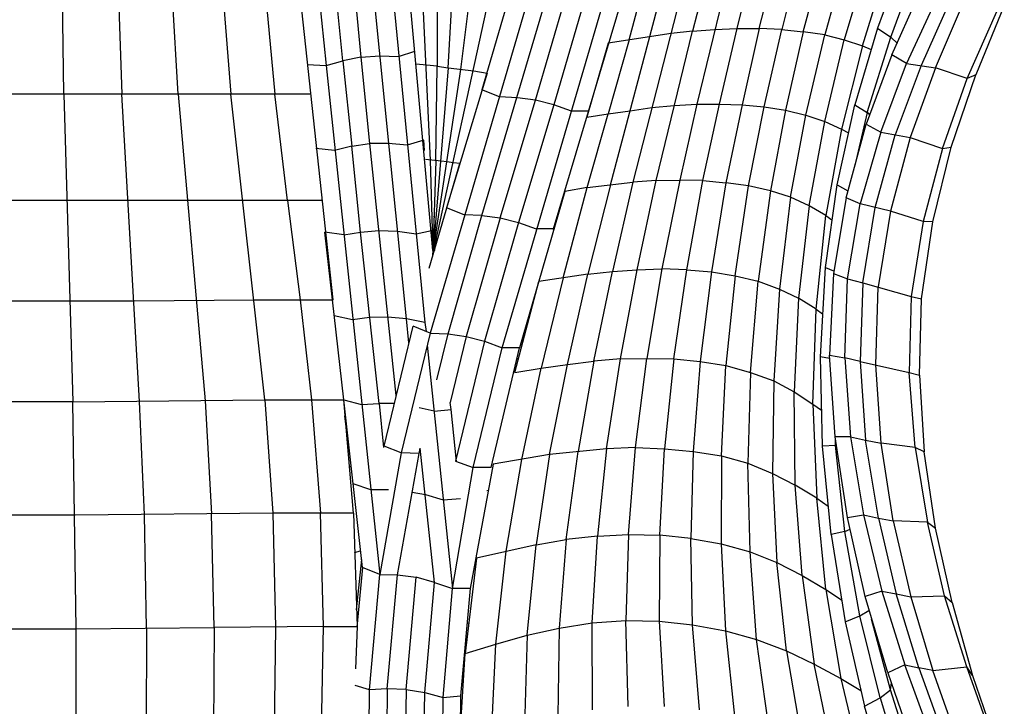
# Model space of a CAD drawing. Units: inches. Extents: x 15 to 8132, y 632 to 6567.
# Drawn here: x 1544 to 1572, y 5122 to 5141 of the extents above; entities that cross this region are included whole.
import ezdxf

# ---------------------------------------------------------------- set-up
doc = ezdxf.new("R2010")
doc.units = ezdxf.units.IN
doc.header["$MEASUREMENT"] = 0
doc.layers.add('furn', color=17, linetype='Continuous')

msp = doc.modelspace()

# ---------------------------------------------------------------- linework, layer by layer
at = {"layer": 'furn'}
for p, q in [((1545.37563, 5138.96698), (1545.25563, 5147.95198)), ((1564.17063, 5140.79698), (1565.83563, 5147.57698)), ((1555.68063, 5134.60198), (1554.72063, 5145.14698)), ((1555.23063, 5145.08698), (1555.60563, 5137.12198)), ((1564.62063, 5145.14698), (1563.04563, 5138.68198)), ((1546.80063, 5144.93698), (1546.99563, 5138.96698)), ((1556.46063, 5139.65698), (1557.10563, 5144.84698)), ((1553.16063, 5139.89698), (1552.71063, 5144.59198)), ((1554.27063, 5144.69698), (1555.45563, 5132.59198)), ((1552.23063, 5144.45698), (1552.69563, 5139.76198)), ((1564.78563, 5140.79698), (1565.31063, 5142.89698)), ((1560.63063, 5136.43198), (1562.28063, 5142.64198)), ((1562.85063, 5142.73198), (1561.26063, 5136.50698)), ((1563.45063, 5142.79198), (1562.92563, 5140.72198)), ((1565.94063, 5142.88198), (1565.41563, 5140.76698)), ((1566.01563, 5140.70698), (1566.58563, 5142.83698)), ((1567.20063, 5142.77698), (1566.61563, 5140.61698)), ((1567.80063, 5142.67198), (1567.15563, 5140.48198)), ((1568.83563, 5142.86698), (1568.08563, 5140.81198)), ((1553.43063, 5142.40198), (1553.67063, 5140.00198)), ((1554.94563, 5132.69698), (1553.95563, 5142.46198)), ((1555.80063, 5142.38698), (1555.80063, 5139.74698)), ((1558.00563, 5142.37198), (1557.04563, 5139.08698)), ((1561.15563, 5140.48198), (1561.71063, 5142.55198)), ((1567.66563, 5140.31698), (1568.35563, 5142.55198)), ((1568.46063, 5140.55698), (1569.21063, 5142.58198)), ((1552.89063, 5133.22198), (1551.93063, 5142.11698)), ((1558.50063, 5142.19198), (1555.60563, 5132.29198)), ((1555.68063, 5134.48198), (1557.36063, 5142.17698)), ((1556.10063, 5139.70198), (1556.25063, 5142.32698)), ((1557.04563, 5135.57698), (1558.99563, 5142.16198)), ((1558.54563, 5138.80198), (1559.50563, 5142.10198)), ((1548.57063, 5138.96698), (1548.39063, 5141.95198)), ((1549.80063, 5141.95198), (1550.04063, 5138.96698)), ((1550.98563, 5141.95198), (1551.27063, 5138.96698)), ((1557.61563, 5131.88698), (1560.51063, 5141.78698)), ((1559.04063, 5135.20198), (1561.00563, 5141.78698)), ((1560.01563, 5141.96698), (1559.05563, 5138.66698)), ((1568.49063, 5140.06198), (1569.31563, 5141.92198)), ((1569.73563, 5141.63698), (1568.89563, 5139.82198)), ((1570.12563, 5141.60698), (1569.30063, 5139.76198)), ((1569.70563, 5139.70198), (1570.51563, 5141.59198)), ((1570.59063, 5139.40198), (1571.41563, 5141.27698)), ((1571.62563, 5141.44198), (1570.83063, 5139.50698)), ((1561.90563, 5136.55198), (1562.92563, 5140.72198)), ((1562.92563, 5140.72198), (1562.32563, 5140.66198)), ((1562.92563, 5140.72198), (1563.54063, 5140.76698)), ((1563.54063, 5140.76698), (1564.17063, 5140.79698)), ((1563.67563, 5138.68198), (1564.17063, 5140.79698)), ((1564.17063, 5140.79698), (1564.78563, 5140.79698)), ((1564.78563, 5140.79698), (1564.30563, 5138.66698)), ((1565.41563, 5140.76698), (1564.78563, 5140.79698)), ((1564.92063, 5138.60698), (1565.41563, 5140.76698)), ((1565.41563, 5140.76698), (1566.01563, 5140.70698)), ((1566.01563, 5140.70698), (1565.52063, 5138.51698)), ((1566.61563, 5140.61698), (1566.01563, 5140.70698)), ((1568.08563, 5140.81198), (1567.45563, 5138.66698)), ((1568.08563, 5140.81198), (1568.46063, 5140.55698)), ((1562.32563, 5140.66198), (1560.57063, 5140.39198)), ((1561.15563, 5140.48198), (1560.57063, 5138.41198)), ((1566.09063, 5138.38198), (1566.61563, 5140.61698)), ((1566.61563, 5140.61698), (1567.15563, 5140.48198)), ((1566.61563, 5138.20198), (1567.15563, 5140.48198)), ((1567.15563, 5140.48198), (1567.66563, 5140.31698)), ((1567.80063, 5138.45698), (1568.46063, 5140.55698)), ((1568.46063, 5140.55698), (1568.64063, 5140.37698)), ((1554.72063, 5140.01698), (1555.17063, 5140.16698)), ((1560.57063, 5140.39198), (1559.97063, 5138.32198)), ((1567.66563, 5140.31698), (1567.08063, 5137.99198)), ((1567.66563, 5140.31698), (1567.90563, 5140.21198)), ((1552.69563, 5139.76198), (1553.16063, 5139.89698)), ((1553.67063, 5140.00198), (1553.16063, 5139.89698)), ((1553.16063, 5139.89698), (1553.41563, 5137.51198)), ((1553.67063, 5140.00198), (1554.19563, 5140.03198)), ((1553.67063, 5140.00198), (1553.91063, 5137.58698)), ((1554.19563, 5140.03198), (1554.72063, 5140.01698)), ((1568.49063, 5140.06198), (1567.77063, 5138.12698)), ((1568.89563, 5139.82198), (1568.49063, 5140.06198)), ((1552.17063, 5139.79198), (1552.69563, 5139.76198)), ((1552.69563, 5139.76198), (1554.19563, 5125.55698)), ((1555.50063, 5139.77698), (1555.21563, 5139.80698)), ((1555.21563, 5139.74698), (1555.21563, 5139.76198)), ((1555.80063, 5139.74698), (1555.50063, 5139.77698)), ((1556.10063, 5139.70198), (1555.68063, 5134.48198)), ((1555.68063, 5134.49698), (1556.46063, 5139.65698)), ((1555.75563, 5137.10698), (1555.80063, 5139.74698)), ((1555.80063, 5139.74698), (1556.10063, 5139.70198)), ((1556.10063, 5139.70198), (1556.82063, 5139.61198)), ((1556.82063, 5139.61198), (1557.19563, 5139.55198)), ((1568.17563, 5137.90198), (1568.89563, 5139.82198)), ((1569.30063, 5139.76198), (1568.58063, 5137.82698)), ((1568.89563, 5139.82198), (1569.70563, 5139.70198)), ((1569.70563, 5139.70198), (1569.00063, 5137.75198)), ((1570.59063, 5139.40198), (1569.70563, 5139.70198)), ((1557.19563, 5139.55198), (1556.05563, 5135.78698)), ((1569.90063, 5137.45198), (1570.59063, 5139.40198)), ((1570.14063, 5137.48198), (1570.83063, 5139.50698)), ((1570.83063, 5139.50698), (1570.59063, 5139.40198)), ((1557.54063, 5138.89198), (1557.04563, 5139.08698)), ((1552.24563, 5138.96698), (1535.22063, 5138.96698)), ((1545.37563, 5138.96698), (1545.63063, 5130.37198)), ((1547.49063, 5130.38698), (1546.99563, 5138.96698)), ((1548.57063, 5138.96698), (1549.32063, 5130.40198)), ((1550.98563, 5130.43198), (1550.04063, 5138.96698)), ((1551.61563, 5135.99698), (1551.27063, 5138.96698)), ((1558.03563, 5138.86198), (1557.54063, 5138.89198)), ((1557.55563, 5135.51698), (1558.54563, 5138.80198)), ((1558.54563, 5138.80198), (1558.03563, 5138.86198)), ((1559.05563, 5138.66698), (1558.54563, 5138.80198)), ((1559.05563, 5138.66698), (1558.06563, 5135.38198)), ((1559.55063, 5138.48698), (1559.05563, 5138.66698)), ((1560.03063, 5138.48698), (1559.55063, 5138.48698)), ((1560.57063, 5138.41198), (1561.18563, 5138.50198)), ((1561.18563, 5138.50198), (1561.78563, 5138.59198)), ((1561.78563, 5138.59198), (1562.41563, 5138.65198)), ((1562.41563, 5138.65198), (1563.04563, 5138.68198)), ((1563.04563, 5138.68198), (1562.56563, 5136.56698)), ((1563.04563, 5138.68198), (1563.67563, 5138.68198)), ((1563.21063, 5136.55198), (1563.67563, 5138.68198)), ((1563.67563, 5138.68198), (1564.30563, 5138.66698)), ((1564.30563, 5138.66698), (1563.85563, 5136.49198)), ((1564.30563, 5138.66698), (1564.92063, 5138.60698)), ((1564.48563, 5136.40198), (1564.92063, 5138.60698)), ((1564.92063, 5138.60698), (1565.52063, 5138.51698)), ((1565.52063, 5138.51698), (1565.10063, 5136.26698)), ((1565.52063, 5138.51698), (1566.09063, 5138.38198)), ((1566.96063, 5136.43198), (1567.45563, 5138.66698)), ((1567.45563, 5138.66698), (1567.80063, 5138.45698)), ((1559.97063, 5138.32198), (1560.57063, 5138.41198)), ((1559.98563, 5136.35698), (1560.57063, 5138.41198)), ((1565.65563, 5136.08698), (1566.09063, 5138.38198)), ((1566.09063, 5138.38198), (1566.61563, 5138.20198)), ((1567.80063, 5138.45698), (1567.45563, 5136.97198)), ((1567.80063, 5138.45698), (1567.87563, 5138.39698)), ((1567.87563, 5138.39698), (1567.80063, 5138.45698)), ((1566.18063, 5135.84698), (1566.61563, 5138.20198)), ((1566.61563, 5138.20198), (1567.08063, 5137.99198)), ((1567.08063, 5137.99198), (1566.64563, 5135.57698)), ((1567.08063, 5137.99198), (1567.27563, 5137.88698)), ((1567.21563, 5136.07198), (1567.77063, 5138.12698)), ((1567.77063, 5138.12698), (1568.17563, 5137.90198)), ((1555.42563, 5137.67698), (1554.96063, 5137.54198)), ((1555.44063, 5137.39198), (1555.42563, 5137.67698)), ((1568.17563, 5137.90198), (1567.60563, 5135.90698)), ((1568.02563, 5135.80198), (1568.58063, 5137.82698)), ((1568.17563, 5137.90198), (1569.00063, 5137.75198)), ((1569.00063, 5137.75198), (1568.44563, 5135.69698)), ((1569.00063, 5137.75198), (1569.90063, 5137.45198)), ((1552.93563, 5137.39198), (1552.41063, 5137.45198)), ((1553.41563, 5137.51198), (1552.93563, 5137.39198)), ((1553.41563, 5137.51198), (1553.91063, 5137.58698)), ((1553.65563, 5135.11198), (1553.41563, 5137.51198)), ((1553.91063, 5137.58698), (1554.64563, 5130.55198)), ((1554.43563, 5137.58698), (1553.91063, 5137.58698)), ((1554.96063, 5137.54198), (1554.43563, 5137.58698)), ((1569.90063, 5137.45198), (1569.36063, 5135.41198)), ((1569.63063, 5135.39698), (1570.14063, 5137.48198)), ((1569.90063, 5137.45198), (1570.14063, 5137.48198)), ((1555.90563, 5137.09198), (1555.47063, 5137.13698)), ((1555.60563, 5137.12198), (1555.68063, 5134.54198)), ((1555.57563, 5134.10698), (1556.43063, 5137.03198)), ((1555.75563, 5137.10698), (1555.68063, 5134.49698)), ((1556.07063, 5137.07698), (1555.90563, 5137.09198)), ((1556.25063, 5137.04698), (1556.07063, 5137.07698)), ((1556.43063, 5137.03198), (1556.25063, 5137.04698)), ((1561.90563, 5136.55198), (1562.56563, 5136.56698)), ((1562.56563, 5136.56698), (1562.07063, 5134.09198)), ((1563.21063, 5136.55198), (1562.56563, 5136.56698)), ((1559.31063, 5133.83698), (1559.98563, 5136.35698)), ((1559.98563, 5136.35698), (1559.35563, 5136.25198)), ((1559.98563, 5136.35698), (1561.26063, 5136.50698)), ((1560.63063, 5136.43198), (1560.00063, 5133.94198)), ((1561.26063, 5136.50698), (1560.69063, 5134.01698)), ((1561.90563, 5136.55198), (1561.26063, 5136.50698)), ((1561.38063, 5134.06198), (1561.90563, 5136.55198)), ((1562.76063, 5134.06198), (1563.21063, 5136.55198)), ((1563.21063, 5136.55198), (1563.85563, 5136.49198)), ((1563.85563, 5136.49198), (1563.45063, 5134.00198)), ((1564.48563, 5136.40198), (1563.85563, 5136.49198)), ((1564.11063, 5133.89698), (1564.48563, 5136.40198)), ((1565.10063, 5136.26698), (1564.48563, 5136.40198)), ((1566.63063, 5134.12198), (1566.96063, 5136.43198)), ((1566.96063, 5136.43198), (1567.26063, 5136.26698)), ((1559.35563, 5136.25198), (1558.09563, 5131.88698)), ((1565.10063, 5136.26698), (1564.75563, 5133.74698)), ((1565.65563, 5136.08698), (1565.10063, 5136.26698)), ((1565.65563, 5136.08698), (1565.35563, 5133.52198)), ((1566.18063, 5135.84698), (1565.65563, 5136.08698)), ((1567.21563, 5136.07198), (1566.85563, 5133.95698)), ((1567.60563, 5135.90698), (1567.21563, 5136.07198)), ((1552.57563, 5135.99698), (1534.90563, 5135.99698)), ((1551.61563, 5135.99698), (1551.97563, 5133.22198)), ((1556.55063, 5135.59198), (1556.05563, 5135.78698)), ((1566.18063, 5135.84698), (1565.88063, 5133.26698)), ((1566.64563, 5135.57698), (1566.18063, 5135.84698)), ((1567.24563, 5133.80698), (1567.60563, 5135.90698)), ((1568.44563, 5135.69698), (1567.60563, 5135.90698)), ((1567.68063, 5133.70198), (1568.02563, 5135.80198)), ((1555.69563, 5135.53198), (1555.71063, 5135.54698)), ((1556.10063, 5132.27698), (1557.04563, 5135.57698)), ((1557.04563, 5135.57698), (1556.55063, 5135.59198)), ((1557.55563, 5135.51698), (1556.61063, 5132.20198)), ((1557.04563, 5135.57698), (1557.55563, 5135.51698)), ((1557.55563, 5135.51698), (1558.06563, 5135.38198)), ((1566.37563, 5132.96698), (1566.64563, 5135.57698)), ((1566.64563, 5135.57698), (1566.81063, 5135.45698)), ((1568.44563, 5135.69698), (1568.10063, 5133.58198)), ((1569.36063, 5135.41198), (1568.44563, 5135.69698)), ((1555.75563, 5135.24698), (1555.74063, 5135.24698)), ((1558.06563, 5135.38198), (1557.12063, 5132.06698)), ((1558.06563, 5135.38198), (1558.56063, 5135.20198)), ((1559.04063, 5135.20198), (1558.56063, 5135.20198)), ((1559.04063, 5135.18698), (1559.05563, 5135.20198)), ((1569.36063, 5135.41198), (1569.03063, 5133.31198)), ((1569.31563, 5133.25198), (1569.63063, 5135.39698)), ((1569.63063, 5135.39698), (1569.36063, 5135.41198)), ((1553.19063, 5130.43198), (1552.66563, 5135.11198)), ((1553.19063, 5135.03698), (1552.66563, 5135.11198)), ((1553.19063, 5135.03698), (1553.65563, 5135.11198)), ((1553.65563, 5135.11198), (1554.16563, 5135.15698)), ((1554.18063, 5130.32698), (1553.65563, 5135.11198)), ((1554.16563, 5135.15698), (1554.69063, 5135.14198)), ((1554.69063, 5135.14198), (1555.21563, 5135.06698)), ((1555.21563, 5135.06698), (1555.63563, 5135.15698)), ((1555.69563, 5135.03698), (1555.68063, 5135.03698)), ((1555.71063, 5134.76698), (1555.71063, 5134.75198)), ((1555.72563, 5134.60198), (1555.68063, 5134.60198)), ((1555.68063, 5134.60198), (1555.68063, 5134.48198)), ((1555.69563, 5134.54198), (1555.68063, 5134.48198)), ((1555.68063, 5134.54198), (1555.69563, 5134.54198)), ((1555.69563, 5134.54198), (1555.68063, 5134.49698)), ((1555.68063, 5134.49698), (1555.68063, 5134.48198)), ((1555.72563, 5134.61698), (1555.72563, 5134.60198)), ((1561.38063, 5134.06198), (1562.07063, 5134.09198)), ((1562.07063, 5134.09198), (1561.65063, 5131.58698)), ((1562.76063, 5134.06198), (1562.07063, 5134.09198)), ((1566.49563, 5131.63198), (1566.63063, 5134.12198)), ((1566.63063, 5134.12198), (1566.85563, 5134.03198)), ((1560.00063, 5133.94198), (1558.63563, 5133.73198)), ((1559.31063, 5133.83698), (1558.69563, 5131.31698)), ((1559.43063, 5131.42198), (1560.00063, 5133.94198)), ((1560.00063, 5133.94198), (1560.69063, 5134.01698)), ((1560.16563, 5131.51198), (1560.69063, 5134.01698)), ((1560.69063, 5134.01698), (1561.38063, 5134.06198)), ((1560.91563, 5131.57198), (1561.38063, 5134.06198)), ((1562.40063, 5131.57198), (1562.76063, 5134.06198)), ((1562.76063, 5134.06198), (1563.45063, 5134.00198)), ((1563.45063, 5134.00198), (1563.13563, 5131.49698)), ((1563.45063, 5134.00198), (1564.11063, 5133.89698)), ((1564.11063, 5133.89698), (1563.85563, 5131.39198)), ((1564.11063, 5133.89698), (1564.75563, 5133.74698)), ((1566.85563, 5133.95698), (1566.75063, 5131.67698)), ((1566.85563, 5133.95698), (1567.24563, 5133.80698)), ((1557.96063, 5131.19698), (1558.63563, 5133.73198)), ((1564.54563, 5131.19698), (1564.75563, 5133.74698)), ((1564.75563, 5133.74698), (1565.35563, 5133.52198)), ((1567.17063, 5131.60198), (1567.24563, 5133.80698)), ((1567.24563, 5133.80698), (1567.68063, 5133.70198)), ((1567.68063, 5133.70198), (1567.60563, 5131.49698)), ((1567.68063, 5133.70198), (1569.03063, 5133.31198)), ((1568.04063, 5131.40698), (1568.10063, 5133.58198)), ((1565.35563, 5133.52198), (1565.19063, 5130.95698)), ((1565.35563, 5133.52198), (1565.88063, 5133.26698)), ((1565.88063, 5133.26698), (1565.76063, 5130.65698)), ((1566.37563, 5132.96698), (1565.88063, 5133.26698)), ((1569.03063, 5133.31198), (1568.97063, 5131.19698)), ((1569.03063, 5133.31198), (1569.31563, 5133.25198)), ((1540.14063, 5133.19198), (1547.34063, 5133.19198)), ((1547.34063, 5133.19198), (1550.68563, 5133.22198)), ((1550.68563, 5133.22198), (1552.89063, 5133.22198)), ((1551.97563, 5133.22198), (1552.29063, 5130.43198)), ((1569.25563, 5131.12198), (1569.31563, 5133.25198)), ((1553.43063, 5132.66698), (1552.92063, 5132.77198)), ((1553.91063, 5132.72698), (1553.43063, 5132.66698)), ((1554.42063, 5132.74198), (1553.91063, 5132.72698)), ((1554.94563, 5132.69698), (1554.42063, 5132.74198)), ((1566.28563, 5130.31198), (1566.37563, 5132.96698)), ((1566.37563, 5132.96698), (1566.55563, 5132.83198)), ((1554.31563, 5129.14198), (1555.12563, 5132.48698)), ((1555.45563, 5132.59198), (1554.94563, 5132.69698)), ((1555.00563, 5132.02198), (1554.94563, 5132.69698)), ((1555.60563, 5132.29198), (1555.12563, 5132.48698)), ((1555.45563, 5132.59198), (1555.48563, 5132.33698)), ((1555.60563, 5132.29198), (1554.79563, 5128.94698)), ((1555.60563, 5132.29198), (1556.10063, 5132.27698)), ((1555.78563, 5130.98698), (1556.10063, 5132.27698)), ((1556.10063, 5132.27698), (1556.61063, 5132.20198)), ((1556.61063, 5132.20198), (1556.16063, 5130.35698)), ((1556.61063, 5132.20198), (1557.12063, 5132.06698)), ((1555.51563, 5131.96198), (1556.22063, 5125.16698)), ((1557.12063, 5132.06698), (1556.31063, 5128.72198)), ((1557.12063, 5132.06698), (1557.61563, 5131.88698)), ((1556.80563, 5128.54198), (1557.61563, 5131.88698)), ((1557.30063, 5128.54198), (1558.09563, 5131.88698)), ((1558.09563, 5131.88698), (1557.61563, 5131.88698)), ((1566.55563, 5129.14198), (1566.49563, 5131.63198)), ((1566.75063, 5131.58698), (1566.49563, 5131.63198)), ((1566.75063, 5131.67698), (1567.17063, 5131.60198)), ((1566.90063, 5129.39698), (1566.75063, 5131.67698)), ((1558.02063, 5131.57198), (1558.05063, 5131.57198)), ((1558.69563, 5131.31698), (1559.43063, 5131.42198)), ((1558.93563, 5128.90198), (1559.43063, 5131.42198)), ((1559.43063, 5131.42198), (1560.16563, 5131.51198)), ((1560.16563, 5131.51198), (1559.73063, 5128.99198)), ((1560.91563, 5131.57198), (1560.16563, 5131.51198)), ((1560.52563, 5129.06698), (1560.91563, 5131.57198)), ((1560.91563, 5131.57198), (1561.65063, 5131.58698)), ((1561.33563, 5129.09698), (1561.65063, 5131.58698)), ((1561.65063, 5131.58698), (1562.40063, 5131.57198)), ((1562.40063, 5131.57198), (1562.14563, 5129.06698)), ((1562.40063, 5131.57198), (1563.13563, 5131.49698)), ((1563.13563, 5131.49698), (1562.94063, 5128.99198)), ((1563.13563, 5131.49698), (1563.85563, 5131.39198)), ((1563.73563, 5128.87198), (1563.85563, 5131.39198)), ((1563.85563, 5131.39198), (1564.54563, 5131.19698)), ((1567.60563, 5131.49698), (1567.17063, 5131.60198)), ((1567.17063, 5131.60198), (1567.33563, 5129.39698)), ((1567.60563, 5131.49698), (1568.97063, 5131.19698)), ((1567.60563, 5131.49698), (1567.75563, 5129.30698)), ((1568.19063, 5129.21698), (1568.04063, 5131.40698)), ((1557.96063, 5131.19698), (1558.69563, 5131.31698)), ((1558.15563, 5128.76698), (1558.69563, 5131.31698)), ((1564.54563, 5131.19698), (1564.47063, 5128.66198)), ((1564.54563, 5131.19698), (1565.19063, 5130.95698)), ((1568.97063, 5131.19698), (1569.25563, 5131.12198)), ((1569.13563, 5129.09698), (1568.97063, 5131.19698)), ((1569.25563, 5131.12198), (1569.39063, 5128.97698)), ((1565.19063, 5130.95698), (1565.16063, 5128.37698)), ((1565.19063, 5130.95698), (1565.76063, 5130.65698)), ((1565.76063, 5130.65698), (1566.28563, 5130.31198)), ((1565.79063, 5128.04698), (1565.76063, 5130.65698)), ((1545.63063, 5130.37198), (1541.85063, 5130.37198)), ((1545.63063, 5130.37198), (1550.98563, 5130.43198)), ((1545.72063, 5124.04198), (1545.63063, 5130.37198)), ((1547.62563, 5127.22198), (1547.49063, 5130.38698)), ((1549.32063, 5130.40198), (1549.50063, 5127.25198)), ((1550.98563, 5130.43198), (1551.21063, 5127.26698)), ((1550.98563, 5130.43198), (1553.19063, 5130.43198)), ((1552.29063, 5130.43198), (1552.54563, 5127.26698)), ((1553.71563, 5125.75198), (1553.19063, 5130.43198)), ((1553.19063, 5130.43198), (1553.68563, 5130.29698)), ((1553.46063, 5127.26698), (1553.19063, 5130.43198)), ((1553.68563, 5130.29698), (1554.18063, 5130.32698)), ((1554.60063, 5130.32698), (1554.18063, 5130.32698)), ((1554.18063, 5130.32698), (1554.30063, 5129.09698)), ((1556.19063, 5130.16198), (1556.16063, 5130.35698)), ((1566.28563, 5130.31198), (1566.52563, 5130.14698)), ((1566.28563, 5130.31198), (1566.39063, 5127.68698)), ((1553.31063, 5129.23198), (1553.22063, 5129.98198)), ((1555.71063, 5130.11698), (1555.29063, 5130.20698)), ((1555.71063, 5130.11698), (1556.19063, 5130.16198)), ((1556.34063, 5128.70698), (1556.19063, 5130.16198)), ((1566.91563, 5129.15698), (1566.55563, 5129.14198)), ((1567.33563, 5129.39698), (1566.90063, 5129.39698)), ((1567.24563, 5127.14698), (1566.90063, 5129.39698)), ((1566.91563, 5129.15698), (1566.91563, 5129.33698)), ((1566.93063, 5129.15698), (1566.91563, 5129.15698)), ((1567.17063, 5126.75698), (1566.91563, 5129.15698)), ((1567.33563, 5129.39698), (1567.69563, 5127.22198)), ((1567.33563, 5129.39698), (1567.75563, 5129.30698)), ((1568.11563, 5127.13198), (1567.75563, 5129.30698)), ((1567.75563, 5129.30698), (1568.19063, 5129.21698)), ((1569.13563, 5129.09698), (1568.19063, 5129.21698)), ((1568.52063, 5127.05698), (1568.19063, 5129.21698)), ((1554.79563, 5128.94698), (1554.19563, 5125.55698)), ((1554.79563, 5128.94698), (1554.31563, 5129.14198)), ((1554.69063, 5125.54198), (1555.29063, 5128.93198)), ((1555.29063, 5128.93198), (1554.79563, 5128.94698)), ((1555.29063, 5128.93198), (1555.32063, 5129.08198)), ((1555.72563, 5125.33198), (1555.32063, 5129.08198)), ((1558.93563, 5128.90198), (1557.36063, 5128.63198)), ((1558.93563, 5128.90198), (1558.56063, 5126.38198)), ((1560.52563, 5129.06698), (1558.93563, 5128.90198)), ((1559.40063, 5126.53198), (1559.73063, 5128.99198)), ((1560.52563, 5129.06698), (1560.27063, 5126.62198)), ((1561.33563, 5129.09698), (1560.52563, 5129.06698)), ((1561.14063, 5126.66698), (1561.33563, 5129.09698)), ((1561.33563, 5129.09698), (1562.14563, 5129.06698)), ((1562.01063, 5126.65198), (1562.14563, 5129.06698)), ((1562.14563, 5129.06698), (1562.94063, 5128.99198)), ((1562.94063, 5128.99198), (1562.88063, 5126.56198)), ((1562.94063, 5128.99198), (1563.73563, 5128.87198)), ((1563.73563, 5128.87198), (1563.72063, 5126.41198)), ((1563.73563, 5128.87198), (1564.47063, 5128.66198)), ((1566.79563, 5126.66698), (1566.55563, 5129.14198)), ((1569.13563, 5129.09698), (1569.48063, 5127.01198)), ((1569.39063, 5128.97698), (1569.13563, 5129.09698)), ((1569.70563, 5126.84698), (1569.39063, 5128.97698)), ((1556.31063, 5128.72198), (1556.80563, 5128.54198)), ((1557.36063, 5128.63198), (1556.71563, 5125.16698)), ((1557.72063, 5126.20198), (1558.15563, 5128.76698)), ((1564.47063, 5128.66198), (1565.16063, 5128.37698)), ((1564.53063, 5126.18698), (1564.47063, 5128.66198)), ((1553.38563, 5128.57198), (1553.34063, 5128.54198)), ((1556.22063, 5125.16698), (1556.80563, 5128.54198)), ((1557.30063, 5128.54198), (1556.80563, 5128.54198)), ((1565.16063, 5128.37698), (1565.28063, 5125.88698)), ((1565.16063, 5128.37698), (1565.79063, 5128.04698)), ((1553.44563, 5128.09198), (1553.94063, 5127.92698)), ((1566.39063, 5127.68698), (1565.79063, 5128.04698)), ((1565.98563, 5125.52698), (1565.79063, 5128.04698)), ((1553.94063, 5127.92698), (1554.43563, 5127.92698)), ((1555.09563, 5127.85198), (1555.47063, 5127.79198)), ((1555.47063, 5127.79198), (1555.96563, 5127.64198)), ((1557.18063, 5127.89698), (1557.24063, 5127.91198)), ((1555.96563, 5127.64198), (1556.44563, 5127.67198)), ((1566.39063, 5127.68698), (1566.70563, 5127.46198)), ((1566.64563, 5125.13698), (1566.39063, 5127.68698)), ((1551.21063, 5127.26698), (1545.69063, 5127.20698)), ((1547.68563, 5124.05698), (1547.62563, 5127.22198)), ((1549.57563, 5124.07198), (1549.50063, 5127.25198)), ((1551.21063, 5127.26698), (1551.28563, 5124.08698)), ((1553.46063, 5127.26698), (1551.21063, 5127.26698)), ((1552.62063, 5124.10198), (1552.54563, 5127.26698)), ((1553.46063, 5127.26698), (1553.56563, 5124.10198)), ((1567.24563, 5127.14698), (1567.69563, 5127.22198)), ((1567.69563, 5127.22198), (1568.11563, 5127.13198)), ((1567.69563, 5127.22198), (1568.20563, 5125.09198)), ((1545.69063, 5127.20698), (1541.79063, 5127.20698)), ((1567.74063, 5124.94198), (1567.24563, 5127.14698)), ((1568.11563, 5127.13198), (1568.52063, 5127.05698)), ((1568.11563, 5127.13198), (1568.61063, 5125.01698)), ((1569.48063, 5127.01198), (1568.52063, 5127.05698)), ((1568.52063, 5127.05698), (1569.01563, 5124.92698)), ((1569.96063, 5124.95698), (1569.48063, 5127.01198)), ((1569.48063, 5127.01198), (1569.70563, 5126.84698)), ((1567.17063, 5126.75698), (1566.79563, 5126.66698)), ((1567.17063, 5126.75698), (1567.32063, 5126.81698)), ((1567.59063, 5124.40198), (1567.17063, 5126.75698)), ((1570.17063, 5124.77698), (1569.70563, 5126.84698)), ((1558.56063, 5126.38198), (1559.40063, 5126.53198)), ((1559.40063, 5126.53198), (1559.20563, 5124.05698)), ((1560.27063, 5126.62198), (1559.40063, 5126.53198)), ((1560.12063, 5124.20698), (1560.27063, 5126.62198)), ((1560.27063, 5126.62198), (1561.14063, 5126.66698)), ((1561.14063, 5126.66698), (1561.06563, 5124.26698)), ((1561.14063, 5126.66698), (1562.01063, 5126.65198)), ((1562.01063, 5126.65198), (1561.99563, 5124.25198)), ((1562.88063, 5126.56198), (1562.01063, 5126.65198)), ((1562.92563, 5124.14698), (1562.88063, 5126.56198)), ((1562.88063, 5126.56198), (1563.72063, 5126.41198)), ((1563.72063, 5126.41198), (1563.84063, 5123.98198)), ((1563.72063, 5126.41198), (1564.53063, 5126.18698)), ((1566.79563, 5126.66698), (1567.18563, 5124.23698)), ((1553.49063, 5126.17198), (1553.65563, 5126.21698)), ((1558.56063, 5126.38198), (1556.89563, 5126.00698)), ((1557.43563, 5123.60698), (1557.72063, 5126.20198)), ((1558.30563, 5123.86198), (1558.56063, 5126.38198)), ((1564.53063, 5126.18698), (1565.28063, 5125.88698)), ((1564.71063, 5123.74198), (1564.53063, 5126.18698)), ((1553.68563, 5125.97698), (1553.53563, 5124.56698)), ((1556.89563, 5126.00698), (1556.58063, 5123.35198)), ((1565.28063, 5125.88698), (1565.98563, 5125.52698)), ((1565.55063, 5123.42698), (1565.28063, 5125.88698)), ((1553.71563, 5125.75198), (1553.55063, 5124.08698)), ((1554.19563, 5125.55698), (1553.71563, 5125.75198)), ((1553.91063, 5122.33198), (1554.19563, 5125.55698)), ((1554.19563, 5125.55698), (1554.69063, 5125.54198)), ((1554.40563, 5122.36198), (1554.69063, 5125.54198)), ((1554.69063, 5125.54198), (1555.21563, 5125.48198)), ((1554.93063, 5122.34698), (1555.21563, 5125.48198)), ((1555.72563, 5125.33198), (1555.21563, 5125.48198)), ((1555.45563, 5122.25698), (1555.72563, 5125.33198)), ((1555.72563, 5125.33198), (1556.22063, 5125.16698)), ((1565.98563, 5125.52698), (1566.64563, 5125.13698)), ((1565.98563, 5125.52698), (1566.31563, 5123.05198)), ((1555.96563, 5122.12198), (1556.22063, 5125.16698)), ((1556.71563, 5125.16698), (1556.22063, 5125.16698)), ((1556.71563, 5125.16698), (1556.44563, 5122.16698)), ((1566.64563, 5125.13698), (1567.08063, 5124.85198)), ((1566.64563, 5125.13698), (1567.06563, 5122.64698)), ((1568.20563, 5125.09198), (1567.74063, 5124.94198)), ((1568.20563, 5125.09198), (1568.85063, 5123.03698)), ((1568.20563, 5125.09198), (1568.61063, 5125.01698)), ((1568.37063, 5122.81198), (1567.74063, 5124.94198)), ((1568.61063, 5125.01698), (1569.01563, 5124.92698)), ((1569.24063, 5122.94698), (1568.61063, 5125.01698)), ((1569.01563, 5124.92698), (1569.96063, 5124.95698)), ((1569.01563, 5124.92698), (1569.63063, 5122.87198)), ((1570.57563, 5122.97698), (1569.96063, 5124.95698)), ((1569.96063, 5124.95698), (1570.17063, 5124.77698)), ((1570.17063, 5124.77698), (1570.74063, 5122.73698)), ((1567.59063, 5124.40198), (1567.84563, 5124.55198)), ((1559.20563, 5124.05698), (1560.12063, 5124.20698)), ((1560.12063, 5124.20698), (1561.06563, 5124.26698)), ((1560.13563, 5121.77698), (1560.12063, 5124.20698)), ((1561.06563, 5124.26698), (1561.99563, 5124.25198)), ((1561.12563, 5121.86698), (1561.06563, 5124.26698)), ((1561.99563, 5124.25198), (1562.92563, 5124.14698)), ((1561.99563, 5124.25198), (1562.13063, 5121.86698)), ((1567.18563, 5124.23698), (1567.59063, 5124.40198)), ((1567.18563, 5124.23698), (1567.72563, 5121.88198)), ((1568.16063, 5122.10698), (1567.59063, 5124.40198)), ((1568.44563, 5122.33198), (1567.92063, 5124.31198)), ((1541.76063, 5124.04198), (1545.72063, 5124.04198)), ((1545.72063, 5124.04198), (1549.57563, 5124.07198)), ((1545.72063, 5121.08698), (1545.72063, 5124.04198)), ((1547.68563, 5124.05698), (1547.65563, 5118.14698)), ((1549.57563, 5124.07198), (1549.53063, 5118.14698)), ((1552.62063, 5124.10198), (1549.57563, 5124.07198)), ((1551.28563, 5124.08698), (1551.21063, 5118.14698)), ((1552.51563, 5118.14698), (1552.62063, 5124.10198)), ((1552.62063, 5124.10198), (1553.56563, 5124.10198)), ((1553.56563, 5124.10198), (1553.52063, 5122.91698)), ((1556.67063, 5124.19198), (1556.62563, 5124.17698)), ((1558.30563, 5123.86198), (1559.20563, 5124.05698)), ((1559.20563, 5124.05698), (1559.16063, 5121.59698)), ((1562.92563, 5124.14698), (1563.84063, 5123.98198)), ((1563.12063, 5121.77698), (1562.92563, 5124.14698)), ((1563.84063, 5123.98198), (1564.09563, 5121.59698)), ((1563.84063, 5123.98198), (1564.71063, 5123.74198)), ((1557.43563, 5123.60698), (1558.30563, 5123.86198)), ((1558.30563, 5123.86198), (1558.23063, 5121.32698)), ((1564.71063, 5123.74198), (1565.55063, 5123.42698)), ((1565.04063, 5121.35698), (1564.71063, 5123.74198)), ((1556.58063, 5123.35198), (1557.43563, 5123.60698)), ((1557.31563, 5121.02698), (1557.43563, 5123.60698)), ((1565.55063, 5123.42698), (1566.31563, 5123.05198)), ((1565.55063, 5123.42698), (1565.95563, 5121.04198)), ((1556.41563, 5120.68198), (1556.58063, 5123.35198)), ((1566.31563, 5123.05198), (1567.06563, 5122.64698)), ((1566.81063, 5120.66698), (1566.31563, 5123.05198)), ((1568.85063, 5123.03698), (1568.37063, 5122.81198)), ((1568.85063, 5123.03698), (1569.24063, 5122.94698)), ((1569.58563, 5121.02698), (1568.85063, 5123.03698)), ((1569.63063, 5122.87198), (1569.24063, 5122.94698)), ((1569.24063, 5122.94698), (1569.96063, 5120.95198)), ((1569.63063, 5122.87198), (1570.57563, 5122.97698)), ((1570.33563, 5120.87698), (1569.63063, 5122.87198)), ((1570.74063, 5122.73698), (1570.57563, 5122.97698)), ((1571.26563, 5121.04198), (1570.57563, 5122.97698)), ((1567.06563, 5122.64698), (1567.62063, 5122.31698)), ((1567.06563, 5122.64698), (1567.63563, 5120.23198)), ((1568.37063, 5122.81198), (1569.18063, 5120.47198)), ((1570.74063, 5122.73698), (1571.41563, 5120.75698)), ((1553.91063, 5122.33198), (1553.50563, 5122.45198)), ((1553.86563, 5119.10698), (1553.91063, 5122.33198)), ((1554.40563, 5122.36198), (1553.91063, 5122.33198)), ((1554.40563, 5122.36198), (1554.36063, 5119.18198)), ((1554.93063, 5122.34698), (1554.40563, 5122.36198)), ((1554.93063, 5122.34698), (1554.87063, 5119.21198)), ((1554.93063, 5122.34698), (1555.45563, 5122.25698)), ((1568.16063, 5122.10698), (1568.44563, 5122.33198)), ((1568.44563, 5122.33198), (1568.47563, 5122.52698)), ((1569.13563, 5120.17198), (1568.44563, 5122.33198)), ((1555.39563, 5119.16698), (1555.45563, 5122.25698)), ((1555.45563, 5122.25698), (1555.96563, 5122.12198)), ((1555.92063, 5119.09198), (1555.96563, 5122.12198)), ((1555.96563, 5122.12198), (1556.44563, 5122.16698)), ((1556.44563, 5122.16698), (1556.43063, 5120.93698)), ((1567.72563, 5121.88198), (1568.16063, 5122.10698)), ((1568.16063, 5122.10698), (1568.83563, 5119.88698)), ((1568.40063, 5119.60198), (1567.72563, 5121.88198))]:
    msp.add_line(p, q, dxfattribs=at)

doc.saveas('drawing.dxf')
